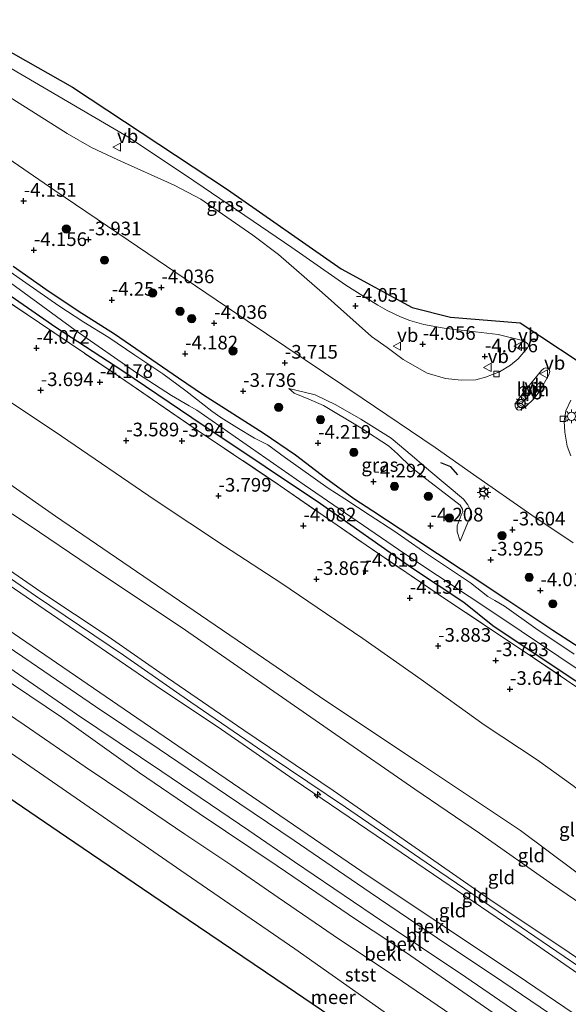
# Model space of a CAD drawing. Units: metres. Extents: x 168102 to 180001, y 512498 to 518753.
# Drawn here: x 170162 to 170262, y 518334 to 518514 of the extents above; entities that cross this region are included whole.
import ezdxf
from ezdxf.enums import TextEntityAlignment as Align

# ---------------------------------------------------------------- set-up
doc = ezdxf.new("R2010")
doc.units = ezdxf.units.M
doc.linetypes.add('IE-TERREINAFSCHEIDING', pattern=[10, 8, -2])
doc.layers.get('0').update_dxf_attribs({"lineweight": 25})
for name, color, linetype, lineweight in [('B-ME-AL-OVERIG-S-B1', 7, 'Continuous', 18), ('B-ME-GR-BOOM-S-B1', 93, 'Continuous', 18), ('B-ME-GW-HOOGTEPUNT-S-B1', 10, 'Continuous', 25), ('B-ME-GW-INSTEEKWATERGANG-L-B1', 10, 'Continuous', 25), ('B-ME-GW-KRUINLIJN-L-B1', 93, 'Continuous', 18), ('B-ME-GW-TEENLIJN-L-B1', 93, 'Continuous', 18), ('B-ME-IE-GRASLAND-GV-B6', 93, 'Continuous', 18), ('B-ME-IE-GRONDWERKLIJN-GROND_INGERICHT-GV-B6', 253, 'Continuous', 18), ('B-ME-IE-MEUBILAIR_WEGMEUBILAIR-LICHTMAST-S-B1', 8, 'Continuous', 18), ('B-ME-IE-TERREINAFSCHEIDING-RASTERHEKWERK-L-B1', 8, 'IE-TERREINAFSCHEIDING', 18), ('B-ME-IE-TERREINAFSCHEIDING-SCHRIKHEK-L-B1', 10, 'Continuous', 25), ('B-ME-KG-KADASTRAAL-OPNAMEDTMGRENS-L-B1', 10, 'Continuous', 25), ('B-ME-OB-BEKLEDING-GV-B6', 253, 'Continuous', 18), ('B-ME-OB-WATERLIJN-L-B1', 133, 'OB-WATERLIJN', 18), ('B-ME-OG-WATER-GV-B6', 153, 'Continuous', 18), ('B-ME-VH-VERH_SOORT-BITUMEN-GV-B6', 8, 'IE-TERREINAFSCHEIDING-NATUURLIJK-HOUTWAL', 18), ('B-ME-VH-VERH_SOORT-HALF_VERHARDING-GV-B6', 8, 'IE-TERREINAFSCHEIDING-NATUURLIJK-HOUTWAL', 18), ('B-ME-VV-KOLK-S-B1', 8, 'Continuous', 18), ('B-ME-VW-MEUBILAIR_WEGMEUBILAIR-RONA-S-B1', 8, 'Continuous', 18), ('B-ME-VW-MEUBILAIR_WEGMEUBILAIR-VERKEERSBORD-S-B1', 8, 'Continuous', 18)]:
    doc.layers.add(name, color=color, linetype=linetype, lineweight=lineweight)
doc.styles.add('NLCS-ISO', font='NLCS-ISO.TTF')
doc.linetypes.add('IE-TERREINAFSCHEIDING-NATUURLIJK-HOUTWAL', pattern='A,7,-1.5,[67,NLCS.SHX,S=0.75,R=45,X=0,Y=0],-1.5,7,-1.5,[70,NLCS.SHX,S=0.75,R=0,X=0,Y=0],-1.5', length=20)
doc.linetypes.add('OB-WATERLIJN', pattern='A,10,[32,NLCS.SHX,S=2,R=0,X=0,Y=0],-12', length=22)

# ---------------------------------------------------------------- blocks, each defined once
blk = doc.blocks.new('verkeersbord')
for p, q in [((0, 0.75), (-0.75, -0.625)), ((0.75, -0.625), (0, 0.75)), ((-0.75, -0.625), (0.75, -0.625))]:
    blk.add_line(p, q)
blk = doc.blocks.new('wegwijzer')
for q in [(-0.53, -0.53), (0, 0.75), (0.53, -0.53)]:
    blk.add_line((0, 0), q)
blk.add_circle((0, 0), 0.75)
blk = doc.blocks.new('boom')
blk.add_hatch(color=256).paths.add_polyline_path([(-0.75, 0, 1), (0.75, 0, 1)])
blk.add_circle((0, 0), 0.75)
blk = doc.blocks.new('hecto')
for p, q in [((0, 0.625), (-0.625, 0)), ((0, -0.625), (0, 0.625)), ((-0.625, 0), (0.625, 0)), ((0.625, 0), (0, -0.625))]:
    blk.add_line(p, q)
blk = doc.blocks.new('hoogtepunt')
for p, q in [((-0.5, 0), (0.5, 0)), ((0, 0.5), (0, -0.5))]:
    blk.add_line(p, q)
blk = doc.blocks.new('kolk')
blk.add_lwpolyline([(-0.5, -0.5), (0.5, -0.5), (0.5, 0.5), (-0.5, 0.5)], close=True)
blk = doc.blocks.new('lantaarnpaal')
for p, q in [((-0.75, 0), (-1.25, 0)), ((-0.88, 0.88), (-0.53, 0.53)), ((0, 0.75), (0, 1.25)), ((0.53, 0.53), (0.88, 0.88)), ((0.75, 0), (1.25, 0)), ((-0.53, -0.53), (-0.88, -0.88)), ((0, -0.75), (0, -1.25)), ((0.53, -0.53), (0.88, -0.88))]:
    blk.add_line(p, q)
blk.add_circle((0, 0), 0.75)

msp = doc.modelspace()

# ---------------------------------------------------------------- linework, layer by layer
at = {"layer": 'B-ME-GW-INSTEEKWATERGANG-L-B1'}
for points in [[(170267.138, 518397.147, -4.143), (170259.224, 518402.247, -4.186), (170251.013, 518407.738, -4.274), (170242.449, 518413.411, -4.268), (170233.833, 518419.161, -4.305), (170226.31, 518424.104, -4.361), (170222.841, 518426.338, -4.336), (170217.625, 518430.119, -4.361), (170212.168, 518434.33, -4.399), (170206.228, 518438.379, -4.136), (170195.344, 518445.318, -4.174), (170190.76, 518448.428, -4.34), (170179.037, 518456.464, -4.374), (170172.369, 518460.71, -4.423), (170166.495, 518464.662, -4.149), (170160.493, 518468.869, -4.328)], [(170160.142, 518463.403, -3.925), (170168.291, 518457.756, -4.088), (170180.572, 518449.737, -4.194), (170193.197, 518441.218, -4.013), (170206.633, 518432.264, -4.138), (170216.737, 518425.468, -4.263), (170233.403, 518413.804, -4.15), (170242.976, 518407.408, -4.031), (170248.239, 518403.148, -3.95), (170262.591, 518393.606, -3.975), (170268.01, 518390.107, -4.125), (170279.82, 518382.359, -4.056), (170288.214, 518376.398, -4.006), (170296.055, 518371.362, -4.088), (170304.962, 518365.273, -4.088), (170314.917, 518358.488, -4.144), (170325.425, 518351.517, -3.975), (170334.477, 518345.301, -4.106), (170343.606, 518339.138, -4.1), (170356.322, 518330.199, -3.988)]]:
    msp.add_polyline3d(points, dxfattribs=at)
at = {"layer": 'B-ME-GW-KRUINLIJN-L-B1'}
for points in [[(170420.175, 518248.417, 1.382), (170412.632, 518254.258, 1.432), (170400.871, 518263.458, 1.351), (170387.27, 518273.433, 1.251), (170373.572, 518282.972, 1.264), (170357.27, 518294.15, 1.126), (170343.276, 518303.626, 1.145), (170327.614, 518314.081, 1.22), (170312.907, 518324.343, 1.12), (170295.465, 518335.898, 1.176), (170279.741, 518346.566, 1.201), (170268.252, 518354.507, 1.176), (170253.337, 518365.647, 1.12), (170234.473, 518378.236, 1.139), (170217.731, 518389.394, 1.157), (170202.857, 518399.569, 1.101), (170185.587, 518411.328, 1.076), (170168.277, 518423.144, 1.139), (170150.288, 518435.762, 1.151), (170133.64, 518446.669, 1.195), (170116.663, 518458.672, 1.145), (170100.66, 518469.409, 1.132), (170093.208, 518474.474, 1.151)], [(170358.41, 518276.797, 4.604), (170344.979, 518285.868, 4.617), (170332.119, 518294.481, 4.611), (170319.058, 518303.097, 4.636), (170312.227, 518307.779, 4.636), (170304.715, 518312.872, 4.673), (170293.127, 518320.915, 4.642), (170285.754, 518325.849, 4.611), (170277.933, 518331.267, 4.554), (170266.505, 518339.079, 4.573), (170250.735, 518349.773, 4.623), (170237.015, 518359.098, 4.604), (170221.334, 518369.909, 4.642), (170207.543, 518379.213, 4.598), (170192.997, 518389.161, 4.654), (170180.662, 518397.711, 4.629), (170164.592, 518408.593, 4.579), (170150.96, 518418.037, 4.592), (170136.417, 518427.816, 4.611), (170119.592, 518439.257, 4.654), (170103.319, 518450.227, 4.611), (170087.305, 518461.234, 4.611), (170080.754, 518465.736, 4.651)], [(170349.302, 518284.356, 4.482), (170335.349, 518293.691, 4.544), (170319.007, 518304.472, 4.563), (170306.069, 518313.116, 4.582), (170291.114, 518323.491, 4.507), (170275.788, 518334.036, 4.5), (170262.256, 518343.293, 4.532), (170247.688, 518353.026, 4.544), (170233.472, 518362.946, 4.5), (170219.055, 518372.954, 4.532), (170202.677, 518383.994, 4.519), (170188.739, 518393.594, 4.594), (170177.865, 518401.136, 4.582), (170165.582, 518409.324, 4.582), (170152.26, 518418.442, 4.557), (170133.942, 518431.02, 4.594), (170120.523, 518439.83, 4.707), (170105.929, 518450.022, 4.619), (170091.806, 518460.003, 4.588), (170081.898, 518466.538, 4.558)], [(170079.651, 518464.962, 4.582), (170085.471, 518460.976, 4.582), (170100.547, 518450.713, 4.564), (170114.542, 518441.236, 4.601), (170129.349, 518431.157, 4.551), (170143.888, 518421.261, 4.576), (170158.439, 518411.43, 4.557), (170173.117, 518401.375, 4.607), (170186.654, 518392.15, 4.57), (170198.643, 518384.101, 4.589), (170211.888, 518374.93, 4.607), (170225.405, 518365.777, 4.57), (170238.929, 518356.571, 4.532), (170253.233, 518346.769, 4.564), (170264.427, 518339.051, 4.557), (170277.87, 518330.045, 4.57), (170290.529, 518321.436, 4.595), (170301.387, 518314.081, 4.607), (170315.732, 518304.137, 4.639), (170329.267, 518295.081, 4.626), (170343.276, 518285.501, 4.582), (170357.5, 518275.899, 4.564)], [(170066.268, 518455.572, 1.222), (170075.467, 518449.381, 1.189), (170092.204, 518438.56, 1.151), (170110.165, 518426.54, 1.139), (170123.044, 518417.571, 1.151), (170139.609, 518406.547, 1.207), (170154.51, 518396.333, 1.189), (170169.518, 518386.25, 1.066), (170183.645, 518376.212, 1.089), (170194.53, 518368.735, 1.047), (170208.792, 518359.159, 1.189), (170223.343, 518349.328, 1.139), (170232.457, 518343.269, 1.22), (170249.914, 518331.157, 1.189), (170266.718, 518319.787, 1.11), (170283.267, 518308.581, 1.232), (170300.285, 518297.188, 1.207), (170316.149, 518286.276, 1.189), (170333.319, 518274.25, 1.189), (170351.627, 518262.016, 1.232), (170371.266, 518248.839, 1.282), (170389.163, 518235.655, 1.37), (170394.932, 518231.329, 1.35)], [(170210.967, 518446.502, -3.921), (170215.761, 518445.352, -3.784), (170219.554, 518443.512, -3.79), (170224.136, 518440.939, -3.684), (170229.64, 518437.442, -3.746), (170233.5, 518434.229, -3.809), (170236.522, 518431.574, -3.677), (170242.922, 518426.282, -3.702), (170243.703, 518425.232, -3.777), (170244.132, 518424.364, -3.796), (170244.212, 518423.341, -3.859), (170242.264, 518418.593, -4.052)]]:
    msp.add_polyline3d(points, dxfattribs=at)
at = {"layer": 'B-ME-GW-TEENLIJN-L-B1'}
for points in [[(170103.191, 518481.478, -2.696), (170105.494, 518479.937, -2.674), (170117.517, 518471.797, -2.755), (170132.637, 518462.5, -2.911), (170145.262, 518453.981, -2.911), (170156.807, 518446.164, -2.936), (170169.34, 518437.779, -2.936), (170186.501, 518426.108, -2.955), (170199.164, 518417.699, -3.093), (170209.481, 518410.965, -3.261), (170224.49, 518400.758, -3.305), (170235.142, 518393.29, -3.211), (170246.695, 518384.968, -3.049), (170256.391, 518378.6, -3.136), (170262.866, 518373.899, -3.093), (170268.417, 518369.469, -2.986), (170277.567, 518363.15, -2.893), (170288.301, 518355.483, -2.818), (170300.021, 518347.248, -2.743), (170311.822, 518339.266, -2.605), (170325.28, 518330.073, -2.611), (170336.824, 518322.794, -2.774), (170349.711, 518314.143, -2.811)], [(170089.448, 518471.835, 1.574), (170098.911, 518465.17, 1.607), (170108.931, 518458.373, 1.57), (170120.725, 518449.99, 1.589), (170134.003, 518441.183, 1.501), (170147.952, 518431.731, 1.57), (170163.436, 518421.494, 1.545), (170176.317, 518412.81, 1.514), (170191.265, 518402.856, 1.564), (170205.185, 518393.158, 1.451), (170219.544, 518383.195, 1.557), (170234.019, 518373.227, 1.62), (170245.808, 518365.181, 1.589), (170259.179, 518355.785, 1.576), (170272.586, 518346.585, 1.57), (170285.879, 518337.674, 1.564), (170299.689, 518328.383, 1.639), (170313.368, 518319.199, 1.532), (170328.174, 518308.835, 1.639), (170343.124, 518299.166, 1.595), (170356.519, 518289.9, 1.557)], [(170349.322, 518270.665, 1.457), (170336.133, 518279.59, 1.439), (170323.075, 518288.407, 1.464), (170308.955, 518298.025, 1.476), (170296.846, 518306.247, 1.445), (170284.287, 518314.67, 1.457), (170272.963, 518322.413, 1.476), (170262.02, 518329.85, 1.426), (170250.107, 518337.953, 1.401), (170238.119, 518345.918, 1.42), (170225.839, 518354.307, 1.382), (170211.915, 518363.804, 1.464), (170199.551, 518372.191, 1.414), (170187.24, 518380.502, 1.451), (170175.583, 518388.356, 1.407), (170163.821, 518396.363, 1.432), (170150.377, 518405.453, 1.445), (170137.659, 518414.107, 1.401), (170125.68, 518422.306, 1.382), (170112.427, 518431.159, 1.382), (170100.317, 518439.466, 1.401), (170086.708, 518448.67, 1.432), (170075.836, 518456.128, 1.514), (170071.353, 518459.14, 1.486)], [(170242.264, 518418.593, -4.052), (170241.726, 518420.322, -4.09), (170241.76, 518421.424, -4.134), (170242.45, 518423.346, -4.096), (170242.764, 518423.96, -4.071), (170242.724, 518424.471, -4.034), (170242.279, 518425.158, -4.071), (170236.198, 518429.904, -4.209), (170233.41, 518432.096, -4.09), (170230.845, 518434.583, -4.071), (170229.196, 518436.029, -4.059), (170224.11, 518439.332, -3.952), (170217.255, 518443.431, -4.052), (170214.613, 518444.589, -3.99), (170211.907, 518445.674, -3.959), (170210.967, 518446.502, -3.921)]]:
    msp.add_polyline3d(points, dxfattribs=at)
at = {"layer": 'B-ME-IE-GRASLAND-GV-B6'}
for points in [[(170160.152, 518505.078, -3.839), (170181.503, 518492.559, -4.017), (170192.004, 518485.579, -4.054), (170201.522, 518479.076, -4.047), (170211.473, 518472.336, -3.991), (170221.372, 518465.456, -4.011), (170225.161, 518463.046, -4.068), (170227.242, 518461.756, -4.068), (170228.915, 518460.81, -4.093), (170231.37, 518459.636, -4.086), (170233.078, 518458.97, -4.093), (170235.63, 518458.232, -4.086), (170239.334, 518457.551, -4.08), (170245.105, 518456.876, -4.13), (170249.266, 518456.396, -4.13), (170253.461, 518455.372, -4.111), (170254.146, 518455.079, -4.105), (170254.645, 518454.685, -4.118), (170254.78, 518454.324, -4.133), (170254.611, 518453.952, -4.118), (170252.88, 518451.936, -4.086), (170251.511, 518450.793, -4.049), (170249.495, 518449.602, -4.044), (170246.892, 518448.603, -4.002), (170245.176, 518448.129, -4.002), (170242.437, 518448.028, -3.929)], [(170242.437, 518448.028, -3.929), (170239.606, 518448.347, -3.887), (170236.247, 518449.351, -3.855), (170231.873, 518451.868, -3.813), (170228.93, 518454.039, -3.792), (170226.041, 518456.048, -3.803), (170217.045, 518464.118, -3.876), (170209.018, 518471.07, -3.85), (170204.343, 518474.6, -3.855), (170194.858, 518481.198, -3.913), (170189.952, 518483.746, -3.839), (170179.668, 518488.375, -3.713), (170174.838, 518490.607, -3.661), (170170.359, 518493.194, -3.666), (170158.082, 518500.961, -3.582)], [(170157.521, 518490.032, -3.501), (170168.157, 518482.752, -3.543), (170181.575, 518473.701, -3.585), (170193.888, 518465.306, -3.574), (170203.298, 518458.94, -3.585), (170224.358, 518444.772, -3.585), (170237.73, 518435.746, -3.6), (170244.733, 518430.813, -3.59), (170255.405, 518423.359, -3.611), (170262.949, 518418.26, -3.564)], [(170358.922, 518327.754, -4.055), (170343.411, 518338.03, -4.049), (170328.126, 518348.432, -4.011), (170312.322, 518359.216, -4.049), (170296.744, 518369.672, -4.161), (170281.231, 518380.116, -4.18), (170265.707, 518390.496, -4.08), (170254.011, 518398.407, -3.905), (170239.796, 518407.874, -4.08), (170225.074, 518417.87, -4.099), (170209.367, 518428.72, -4.086), (170194.194, 518438.917, -3.98), (170178.97, 518449.317, -4.055), (170165.3, 518458.553, -3.98), (170151.898, 518467.579, -3.886)], [(170263.125, 518397.912, -5.225), (170256.15, 518402.638, -5.225), (170250.392, 518406.669, -5.225), (170248.62, 518407.718, -5.225), (170247.351, 518408.488, -5.225), (170244.195, 518410.967, -5.225), (170235.409, 518416.798, -5.225), (170230.174, 518420.481, -5.225), (170225.821, 518423.297, -5.225), (170221.173, 518426.336, -5.225), (170218.143, 518428.304, -5.225), (170210.313, 518433.858, -5.225), (170207.075, 518436.251, -5.225), (170204.659, 518437.451, -5.225), (170201.402, 518439.377, -5.225), (170198.496, 518441.204, -5.225), (170196.878, 518442.359, -5.225), (170192.089, 518446.094, -5.225), (170187.907, 518449.198, -5.225), (170182.747, 518452.649, -5.225), (170178.026, 518455.836, -5.225), (170173.413, 518458.699, -5.225), (170168.837, 518461.674, -5.225), (170162.824, 518465.87, -5.225), (170158.33, 518469.014, -5.225)], [(170267.138, 518397.147, -4.143), (170259.224, 518402.247, -4.186), (170251.013, 518407.738, -4.274), (170242.449, 518413.411, -4.268), (170233.833, 518419.161, -4.305), (170226.31, 518424.104, -4.361), (170222.841, 518426.338, -4.336), (170217.625, 518430.119, -4.361), (170212.168, 518434.33, -4.399), (170206.228, 518438.379, -4.136), (170195.344, 518445.318, -4.174), (170190.76, 518448.428, -4.34), (170179.037, 518456.464, -4.374), (170172.369, 518460.71, -4.423), (170166.495, 518464.662, -4.149), (170160.493, 518468.869, -4.328)], [(170160.493, 518468.869, -4.328), (170166.495, 518464.662, -4.149), (170172.369, 518460.71, -4.423), (170179.037, 518456.464, -4.374), (170190.76, 518448.428, -4.34), (170195.344, 518445.318, -4.174), (170206.228, 518438.379, -4.136), (170212.168, 518434.33, -4.399), (170217.625, 518430.119, -4.361), (170222.841, 518426.338, -4.336), (170226.31, 518424.104, -4.361), (170233.833, 518419.161, -4.305), (170242.449, 518413.411, -4.268), (170251.013, 518407.738, -4.274), (170259.224, 518402.247, -4.186), (170267.138, 518397.147, -4.143)], [(170160.024, 518465.898, -5.225), (170171.848, 518457.223, -5.225), (170183.24, 518449.301, -5.225), (170189.452, 518445.269, -5.225), (170192.696, 518443.363, -5.225), (170194.089, 518442.536, -5.225), (170213.734, 518428.896, -5.225), (170232.171, 518416.268, -5.225), (170249.888, 518404.478, -5.225), (170267.417, 518392.756, -5.225), (170281.011, 518383.488, -5.225), (170294.613, 518374.251, -5.225), (170310.203, 518363.406, -5.225), (170317.983, 518358.13, -5.225), (170329.073, 518350.85, -5.225), (170345.439, 518340.199, -5.225), (170362.644, 518328.452, -5.225)], [(170356.322, 518330.199, -3.988), (170343.606, 518339.138, -4.1), (170334.477, 518345.301, -4.106), (170325.425, 518351.517, -3.975), (170314.917, 518358.488, -4.144), (170304.962, 518365.273, -4.088), (170296.055, 518371.362, -4.088), (170288.214, 518376.398, -4.006), (170279.82, 518382.359, -4.056), (170268.01, 518390.107, -4.125), (170262.591, 518393.606, -3.975), (170248.239, 518403.148, -3.95), (170242.976, 518407.408, -4.031), (170233.403, 518413.804, -4.15), (170216.737, 518425.468, -4.263), (170206.633, 518432.264, -4.138), (170193.197, 518441.218, -4.013), (170180.572, 518449.737, -4.194), (170168.291, 518457.756, -4.088), (170160.142, 518463.403, -3.925)], [(170160.142, 518463.403, -3.925), (170168.291, 518457.756, -4.088), (170180.572, 518449.737, -4.194), (170193.197, 518441.218, -4.013), (170206.633, 518432.264, -4.138), (170216.737, 518425.468, -4.263), (170233.403, 518413.804, -4.15), (170242.976, 518407.408, -4.031), (170248.239, 518403.148, -3.95), (170262.591, 518393.606, -3.975), (170268.01, 518390.107, -4.125), (170279.82, 518382.359, -4.056), (170288.214, 518376.398, -4.006), (170296.055, 518371.362, -4.088), (170304.962, 518365.273, -4.088), (170314.917, 518358.488, -4.144), (170325.425, 518351.517, -3.975), (170334.477, 518345.301, -4.106), (170343.606, 518339.138, -4.1), (170356.322, 518330.199, -3.988)], [(170242.264, 518418.593, -4.052), (170241.726, 518420.322, -4.09), (170241.76, 518421.424, -4.134), (170242.45, 518423.346, -4.096), (170242.764, 518423.96, -4.071), (170242.724, 518424.471, -4.034), (170242.279, 518425.158, -4.071), (170236.198, 518429.904, -4.209), (170233.41, 518432.096, -4.09), (170230.845, 518434.583, -4.071), (170229.196, 518436.029, -4.059), (170224.11, 518439.332, -3.952), (170217.255, 518443.431, -4.052), (170214.613, 518444.589, -3.99), (170211.907, 518445.674, -3.959), (170210.967, 518446.502, -3.921), (170215.761, 518445.352, -3.784), (170219.554, 518443.512, -3.79), (170224.136, 518440.939, -3.684), (170229.64, 518437.442, -3.746), (170233.5, 518434.229, -3.809), (170236.522, 518431.574, -3.677), (170242.922, 518426.282, -3.702), (170243.703, 518425.232, -3.777), (170244.132, 518424.364, -3.796), (170244.212, 518423.341, -3.859), (170242.264, 518418.593, -4.052)], [(170210.967, 518446.502, -3.921), (170211.907, 518445.674, -3.959), (170214.613, 518444.589, -3.99), (170217.255, 518443.431, -4.052), (170224.11, 518439.332, -3.952), (170229.196, 518436.029, -4.059), (170230.845, 518434.583, -4.071), (170233.41, 518432.096, -4.09), (170236.198, 518429.904, -4.209), (170242.279, 518425.158, -4.071), (170242.724, 518424.471, -4.034), (170242.764, 518423.96, -4.071), (170242.45, 518423.346, -4.096), (170241.76, 518421.424, -4.134), (170241.726, 518420.322, -4.09), (170242.264, 518418.593, -4.052), (170244.212, 518423.341, -3.859), (170244.132, 518424.364, -3.796), (170243.703, 518425.232, -3.777), (170242.922, 518426.282, -3.702), (170236.522, 518431.574, -3.677), (170233.5, 518434.229, -3.809), (170229.64, 518437.442, -3.746), (170224.136, 518440.939, -3.684), (170219.554, 518443.512, -3.79), (170215.761, 518445.352, -3.784), (170210.967, 518446.502, -3.921)], [(170262.537, 518434.214, -3.938), (170261.842, 518436.004, -4.034), (170261.452, 518438.545, -4.101), (170261.337, 518440.565, -4.114), (170261.593, 518442.416, -4.115), (170262.547, 518444.407, -4.161)]]:
    msp.add_polyline3d(points, dxfattribs=at)
at = {"layer": 'B-ME-IE-GRONDWERKLIJN-GROND_INGERICHT-GV-B6'}
for points in [[(170151.898, 518467.579, -3.886), (170165.3, 518458.553, -3.98), (170178.97, 518449.317, -4.055), (170194.194, 518438.917, -3.98), (170209.367, 518428.72, -4.086), (170225.074, 518417.87, -4.099), (170239.796, 518407.874, -4.08), (170254.011, 518398.407, -3.905), (170265.707, 518390.496, -4.08), (170281.231, 518380.116, -4.18), (170296.744, 518369.672, -4.161), (170312.322, 518359.216, -4.049), (170328.126, 518348.432, -4.011), (170343.411, 518338.03, -4.049), (170358.922, 518327.754, -4.055)], [(170325.28, 518330.073, -2.611), (170311.822, 518339.266, -2.605), (170300.021, 518347.248, -2.743), (170288.301, 518355.483, -2.818), (170277.567, 518363.15, -2.893), (170268.417, 518369.469, -2.986), (170262.866, 518373.899, -3.093), (170256.391, 518378.6, -3.136), (170246.695, 518384.968, -3.049), (170235.142, 518393.29, -3.211), (170224.49, 518400.758, -3.305), (170209.481, 518410.965, -3.261), (170199.164, 518417.699, -3.093), (170186.501, 518426.108, -2.955), (170169.34, 518437.779, -2.936), (170156.807, 518446.164, -2.936)], [(170156.807, 518446.164, -2.936), (170169.34, 518437.779, -2.936), (170186.501, 518426.108, -2.955), (170199.164, 518417.699, -3.093), (170209.481, 518410.965, -3.261), (170224.49, 518400.758, -3.305), (170235.142, 518393.29, -3.211), (170246.695, 518384.968, -3.049), (170256.391, 518378.6, -3.136), (170262.866, 518373.899, -3.093), (170268.417, 518369.469, -2.986), (170277.567, 518363.15, -2.893), (170288.301, 518355.483, -2.818), (170300.021, 518347.248, -2.743), (170311.822, 518339.266, -2.605), (170325.28, 518330.073, -2.611)], [(170312.907, 518324.343, 1.12), (170295.465, 518335.898, 1.176), (170279.741, 518346.566, 1.201), (170268.252, 518354.507, 1.176), (170253.337, 518365.647, 1.12), (170234.473, 518378.236, 1.139), (170217.731, 518389.394, 1.157), (170202.857, 518399.569, 1.101), (170185.587, 518411.328, 1.076), (170168.277, 518423.144, 1.139), (170150.288, 518435.762, 1.151)], [(170150.288, 518435.762, 1.151), (170168.277, 518423.144, 1.139), (170185.587, 518411.328, 1.076), (170202.857, 518399.569, 1.101), (170217.731, 518389.394, 1.157), (170234.473, 518378.236, 1.139), (170253.337, 518365.647, 1.12), (170268.252, 518354.507, 1.176), (170279.741, 518346.566, 1.201), (170295.465, 518335.898, 1.176), (170312.907, 518324.343, 1.12)], [(170147.952, 518431.731, 1.57), (170163.436, 518421.494, 1.545), (170176.317, 518412.81, 1.514), (170191.265, 518402.856, 1.564), (170205.185, 518393.158, 1.451), (170219.544, 518383.195, 1.557), (170234.019, 518373.227, 1.62), (170245.808, 518365.181, 1.589), (170259.179, 518355.785, 1.576), (170272.586, 518346.585, 1.57), (170285.879, 518337.674, 1.564), (170299.689, 518328.383, 1.639)], [(170299.689, 518328.383, 1.639), (170285.879, 518337.674, 1.564), (170272.586, 518346.585, 1.57), (170259.179, 518355.785, 1.576), (170245.808, 518365.181, 1.589), (170234.019, 518373.227, 1.62), (170219.544, 518383.195, 1.557), (170205.185, 518393.158, 1.451), (170191.265, 518402.856, 1.564), (170176.317, 518412.81, 1.514), (170163.436, 518421.494, 1.545), (170147.952, 518431.731, 1.57)], [(170291.114, 518323.491, 4.507), (170275.788, 518334.036, 4.5), (170262.256, 518343.293, 4.532), (170247.688, 518353.026, 4.544), (170233.472, 518362.946, 4.5), (170219.055, 518372.954, 4.532), (170202.677, 518383.994, 4.519), (170188.739, 518393.594, 4.594), (170177.865, 518401.136, 4.582), (170165.582, 518409.324, 4.582), (170152.26, 518418.442, 4.557)], [(170152.26, 518418.442, 4.557), (170165.582, 518409.324, 4.582), (170177.865, 518401.136, 4.582), (170188.739, 518393.594, 4.594), (170202.677, 518383.994, 4.519), (170219.055, 518372.954, 4.532), (170233.472, 518362.946, 4.5), (170247.688, 518353.026, 4.544), (170262.256, 518343.293, 4.532), (170275.788, 518334.036, 4.5), (170291.114, 518323.491, 4.507)], [(170289.455, 518314.208, 2.313), (170254.431, 518338.015, 2.338), (170224.311, 518358.166, 2.238), (170203.15, 518372.605, 2.251), (170181.989, 518387.044, 2.263), (170147.081, 518410.93, 2.263)], [(170158.439, 518411.43, 4.557), (170173.117, 518401.375, 4.607), (170186.654, 518392.15, 4.57), (170198.643, 518384.101, 4.589), (170211.888, 518374.93, 4.607), (170225.405, 518365.777, 4.57), (170238.929, 518356.571, 4.532), (170253.233, 518346.769, 4.564), (170264.427, 518339.051, 4.557), (170277.87, 518330.045, 4.57)], [(170277.87, 518330.045, 4.57), (170264.427, 518339.051, 4.557), (170253.233, 518346.769, 4.564), (170238.929, 518356.571, 4.532), (170225.405, 518365.777, 4.57), (170211.888, 518374.93, 4.607), (170198.643, 518384.101, 4.589), (170186.654, 518392.15, 4.57), (170173.117, 518401.375, 4.607), (170158.439, 518411.43, 4.557)]]:
    msp.add_polyline3d(points, dxfattribs=at)
at = {"layer": 'B-ME-IE-TERREINAFSCHEIDING-RASTERHEKWERK-L-B1'}
msp.add_polyline3d([(170116.973, 518491.147, -3.729), (170125.322, 518485.475, -3.736), (170140.974, 518475.063, -3.811), (170151.898, 518467.579, -3.886), (170165.3, 518458.553, -3.98), (170178.97, 518449.317, -4.055), (170194.194, 518438.917, -3.98), (170209.367, 518428.72, -4.086), (170225.074, 518417.87, -4.099), (170239.796, 518407.874, -4.08), (170254.011, 518398.407, -3.905), (170265.707, 518390.496, -4.08), (170281.231, 518380.116, -4.18), (170296.744, 518369.672, -4.161), (170312.322, 518359.216, -4.049), (170328.126, 518348.432, -4.011), (170343.411, 518338.03, -4.049), (170358.922, 518327.754, -4.055)], dxfattribs=at)
at = {"layer": 'B-ME-IE-TERREINAFSCHEIDING-SCHRIKHEK-L-B1'}
msp.add_polyline3d([(170241.835, 518430.721, -3.555), (170240.6, 518432.225, -3.555), (170238.762, 518432.915, -3.555)], dxfattribs=at)
at = {"layer": 'B-ME-KG-KADASTRAAL-OPNAMEDTMGRENS-L-B1'}
for points in [[(170149.576, 518514.022, -3.707), (170171.377, 518501.685, -3.965), (170199.718, 518482.965, -4.073), (170220.518, 518468.404, -4.011), (170233.519, 518461.384, -4.093), (170240.539, 518459.564, -4.13), (170253.279, 518458.524, -4.202), (170267.84, 518448.904, -4.265), (170272, 518443.704, -4.202), (170276.16, 518430.703, -4.015), (170279.54, 518425.503, -3.996), (170295.141, 518413.023, -4.256), (170314.901, 518398.852, -4.337), (170334.662, 518384.682, -4.245), (170355.722, 518370.511, -4.186), (170376.783, 518356.341, -4.131), (170406.424, 518336.58, -4.101), (170436.065, 518316.17, -4.261), (170465.705, 518295.759, -4.248), (170477.73, 518287.379, -4.249)], [(170379.624, 518220.966, -0.35), (170372.131, 518227.313, -0.35), (170351.946, 518241.026, -0.35), (170331.762, 518254.739, -0.35), (170311.578, 518268.452, -0.35), (170291.394, 518282.165, -0.35), (170271.209, 518295.878, -0.35), (170251.025, 518309.591, -0.35), (170230.841, 518323.304, -0.35), (170210.656, 518337.017, -0.35), (170190.472, 518350.73, -0.35), (170170.288, 518364.443, -0.35), (170150.104, 518378.156, -0.35), (170129.919, 518391.869, -0.35), (170109.735, 518405.582, -0.35), (170089.551, 518419.295, -0.35), (170069.366, 518433.008, -0.35), (170051.453, 518445.178, -0.35)]]:
    msp.add_polyline3d(points, dxfattribs=at)
at = {"layer": 'B-ME-OB-BEKLEDING-GV-B6'}
for points in [[(170351.627, 518262.016, 1.232), (170333.319, 518274.25, 1.189), (170316.149, 518286.276, 1.189), (170300.285, 518297.188, 1.207), (170283.267, 518308.581, 1.232), (170266.718, 518319.787, 1.11), (170249.914, 518331.157, 1.189), (170232.457, 518343.269, 1.22), (170223.343, 518349.328, 1.139), (170208.792, 518359.159, 1.189), (170194.53, 518368.735, 1.047), (170183.645, 518376.212, 1.089), (170169.518, 518386.25, 1.066), (170154.51, 518396.333, 1.189), (170139.609, 518406.547, 1.207), (170123.044, 518417.571, 1.151), (170110.165, 518426.54, 1.139), (170092.204, 518438.56, 1.151), (170075.467, 518449.381, 1.189), (170066.268, 518455.572, 1.222), (170068.617, 518457.22, 1.421), (170069.638, 518456.526, 1.42), (170083.464, 518447.2, 1.431)], [(170083.464, 518447.2, 1.431), (170085.891, 518445.563, 1.432), (170099.523, 518436.299, 1.432), (170112.882, 518427.214, 1.445), (170126.325, 518418.131, 1.407), (170140.2, 518408.662, 1.332), (170155.32, 518398.458, 1.314), (170172.068, 518386.964, 1.301), (170187.686, 518376.45, 1.301), (170203.6, 518365.629, 1.295), (170212.002, 518359.902, 1.376), (170226.338, 518350.178, 1.326), (170243.31, 518338.81, 1.345), (170259.062, 518328.02, 1.364), (170277.574, 518315.529, 1.357), (170296.959, 518302.391, 1.414), (170316.488, 518289.126, 1.332), (170336.65, 518275.559, 1.351), (170355.668, 518262.623, 1.364)], [(170147.081, 518410.93, 2.263), (170181.989, 518387.044, 2.263), (170203.15, 518372.605, 2.251), (170224.311, 518358.166, 2.238), (170254.431, 518338.015, 2.338), (170289.455, 518314.208, 2.313)], [(170262.02, 518329.85, 1.426), (170250.107, 518337.953, 1.401), (170238.119, 518345.918, 1.42), (170225.839, 518354.307, 1.382), (170211.915, 518363.804, 1.464), (170199.551, 518372.191, 1.414), (170187.24, 518380.502, 1.451), (170175.583, 518388.356, 1.407), (170163.821, 518396.363, 1.432), (170150.377, 518405.453, 1.445)], [(170154.51, 518396.333, 1.189), (170169.518, 518386.25, 1.066), (170183.645, 518376.212, 1.089), (170194.53, 518368.735, 1.047), (170208.792, 518359.159, 1.189), (170223.343, 518349.328, 1.139), (170232.457, 518343.269, 1.22), (170249.914, 518331.157, 1.189)], [(170244.601, 518329.237, -0.199), (170230.363, 518338.943, -0.23), (170220.188, 518345.718, -0.23), (170208.988, 518353.404, -0.168), (170200.519, 518359.228, -0.149), (170191.916, 518364.958, -0.149), (170181.496, 518372.048, -0.161), (170173.697, 518377.311, -0.18), (170162.53, 518384.991, -0.268), (170151.43, 518392.491, -0.261)], [(170151.43, 518392.491, -0.261), (170162.53, 518384.991, -0.268), (170173.697, 518377.311, -0.18), (170181.496, 518372.048, -0.161), (170191.916, 518364.958, -0.149), (170200.519, 518359.228, -0.149), (170208.988, 518353.404, -0.168), (170220.188, 518345.718, -0.23), (170230.363, 518338.943, -0.23), (170244.601, 518329.237, -0.199)], [(170232.529, 518329.561, -0.35), (170212.023, 518343.996, -0.35), (170191.156, 518358.297, -0.35), (170155.994, 518382.634, -0.35)]]:
    msp.add_polyline3d(points, dxfattribs=at)
at = {"layer": 'B-ME-OB-WATERLIJN-L-B1'}
msp.add_polyline3d([(170386.269, 518225.464, -0.35), (170353.002, 518249.101, -0.35), (170329.309, 518264.449, -0.35), (170300.719, 518283.9, -0.35), (170270.607, 518303.546, -0.35), (170232.529, 518329.561, -0.35), (170212.023, 518343.996, -0.35), (170191.156, 518358.297, -0.35), (170155.994, 518382.634, -0.35), (170123.625, 518403.165, -0.35), (170092.564, 518423.858, -0.35), (170056.557, 518448.765, -0.35)], dxfattribs=at)
at = {"layer": 'B-ME-OG-WATER-GV-B6'}
for points in [[(170158.33, 518469.014, -5.225), (170162.824, 518465.87, -5.225), (170168.837, 518461.674, -5.225), (170173.413, 518458.699, -5.225), (170178.026, 518455.836, -5.225), (170182.747, 518452.649, -5.225), (170187.907, 518449.198, -5.225), (170192.089, 518446.094, -5.225), (170196.878, 518442.359, -5.225), (170198.496, 518441.204, -5.225), (170201.402, 518439.377, -5.225), (170204.659, 518437.451, -5.225), (170207.075, 518436.251, -5.225), (170210.313, 518433.858, -5.225), (170218.143, 518428.304, -5.225), (170221.173, 518426.336, -5.225), (170225.821, 518423.297, -5.225), (170230.174, 518420.481, -5.225), (170235.409, 518416.798, -5.225), (170244.195, 518410.967, -5.225), (170247.351, 518408.488, -5.225), (170248.62, 518407.718, -5.225), (170250.392, 518406.669, -5.225), (170256.15, 518402.638, -5.225), (170263.125, 518397.912, -5.225)], [(170362.644, 518328.452, -5.225), (170345.439, 518340.199, -5.225), (170329.073, 518350.85, -5.225), (170317.983, 518358.13, -5.225), (170310.203, 518363.406, -5.225), (170294.613, 518374.251, -5.225), (170281.011, 518383.488, -5.225), (170267.417, 518392.756, -5.225), (170249.888, 518404.478, -5.225), (170232.171, 518416.268, -5.225), (170213.734, 518428.896, -5.225), (170194.089, 518442.536, -5.225), (170192.696, 518443.363, -5.225), (170189.452, 518445.269, -5.225), (170183.24, 518449.301, -5.225), (170171.848, 518457.223, -5.225), (170160.024, 518465.898, -5.225)], [(170230.841, 518323.304, -0.35), (170210.656, 518337.017, -0.35), (170190.472, 518350.73, -0.35), (170170.288, 518364.443, -0.35), (170150.104, 518378.156, -0.35), (170129.919, 518391.869, -0.35), (170109.735, 518405.582, -0.35), (170089.551, 518419.295, -0.35), (170069.366, 518433.008, -0.35), (170051.453, 518445.178, -0.35), (170056.557, 518448.765, -0.35), (170092.564, 518423.858, -0.35), (170123.625, 518403.165, -0.35), (170155.994, 518382.634, -0.35), (170191.156, 518358.297, -0.35), (170212.023, 518343.996, -0.35), (170232.529, 518329.561, -0.35)]]:
    msp.add_polyline3d(points, dxfattribs=at)
at = {"layer": 'B-ME-VH-VERH_SOORT-BITUMEN-GV-B6'}
for points in [[(170149.576, 518514.022, -3.707), (170171.377, 518501.685, -3.965), (170199.718, 518482.965, -4.073), (170220.518, 518468.404, -4.011), (170233.519, 518461.384, -4.093), (170240.539, 518459.564, -4.13), (170253.279, 518458.524, -4.202), (170267.84, 518448.904, -4.265), (170272, 518443.704, -4.202), (170276.16, 518430.703, -4.015), (170279.54, 518425.503, -3.996), (170295.141, 518413.023, -4.256), (170314.901, 518398.852, -4.337), (170334.662, 518384.682, -4.245), (170355.722, 518370.511, -4.186)], [(170158.082, 518500.961, -3.582), (170170.359, 518493.194, -3.666), (170174.838, 518490.607, -3.661), (170179.668, 518488.375, -3.713), (170189.952, 518483.746, -3.839), (170194.858, 518481.198, -3.913), (170204.343, 518474.6, -3.855), (170209.018, 518471.07, -3.85), (170217.045, 518464.118, -3.876), (170226.041, 518456.048, -3.803), (170228.93, 518454.039, -3.792), (170231.873, 518451.868, -3.813), (170236.247, 518449.351, -3.855), (170239.606, 518448.347, -3.887), (170242.437, 518448.028, -3.929), (170245.176, 518448.129, -4.002), (170246.892, 518448.603, -4.002), (170249.495, 518449.602, -4.044), (170251.511, 518450.793, -4.049), (170252.88, 518451.936, -4.086), (170254.611, 518453.952, -4.118), (170254.78, 518454.324, -4.133), (170254.645, 518454.685, -4.118), (170254.146, 518455.079, -4.105), (170253.461, 518455.372, -4.111), (170249.266, 518456.396, -4.13), (170245.105, 518456.876, -4.13), (170239.334, 518457.551, -4.08), (170235.63, 518458.232, -4.086), (170233.078, 518458.97, -4.093), (170231.37, 518459.636, -4.086), (170228.915, 518460.81, -4.093), (170227.242, 518461.756, -4.068), (170225.161, 518463.046, -4.068), (170221.372, 518465.456, -4.011), (170211.473, 518472.336, -3.991), (170201.522, 518479.076, -4.047), (170192.004, 518485.579, -4.054), (170181.503, 518492.559, -4.017), (170160.152, 518505.078, -3.839)], [(170262.949, 518418.26, -3.564), (170255.405, 518423.359, -3.611), (170244.733, 518430.813, -3.59), (170237.73, 518435.746, -3.6), (170224.358, 518444.772, -3.585), (170203.298, 518458.94, -3.585), (170193.888, 518465.306, -3.574), (170181.575, 518473.701, -3.585), (170168.157, 518482.752, -3.543), (170157.521, 518490.032, -3.501)], [(170252.921, 518442.566, -3.871), (170253.315, 518442.611, -3.89), (170254.226, 518443.182, -3.871), (170255.816, 518444.704, -3.896), (170256.85, 518446.126, -3.965), (170258.529, 518449.042, -3.977), (170258.688, 518449.634, -3.99), (170258.553, 518449.995, -3.99), (170258.218, 518450.275, -3.99), (170257.874, 518450.322, -3.99), (170257.565, 518450.194, -3.99), (170257.175, 518449.812, -3.971), (170254.384, 518446.412, -3.896), (170252.89, 518444.503, -3.896), (170252.358, 518443.711, -3.877), (170252.319, 518443.315, -3.877), (170252.447, 518443.006, -3.877), (170252.711, 518442.705, -3.852), (170252.921, 518442.566, -3.871)], [(170262.547, 518444.407, -4.161), (170261.593, 518442.416, -4.115), (170261.337, 518440.565, -4.114), (170261.452, 518438.545, -4.101), (170261.842, 518436.004, -4.034), (170262.537, 518434.214, -3.938)], [(170150.377, 518405.453, 1.445), (170163.821, 518396.363, 1.432), (170175.583, 518388.356, 1.407), (170187.24, 518380.502, 1.451), (170199.551, 518372.191, 1.414), (170211.915, 518363.804, 1.464), (170225.839, 518354.307, 1.382), (170238.119, 518345.918, 1.42), (170250.107, 518337.953, 1.401), (170262.02, 518329.85, 1.426)], [(170259.062, 518328.02, 1.364), (170243.31, 518338.81, 1.345), (170226.338, 518350.178, 1.326), (170212.002, 518359.902, 1.376), (170203.6, 518365.629, 1.295), (170187.686, 518376.45, 1.301), (170172.068, 518386.964, 1.301), (170155.32, 518398.458, 1.314)]]:
    msp.add_polyline3d(points, dxfattribs=at)
at = {"layer": 'B-ME-VH-VERH_SOORT-HALF_VERHARDING-GV-B6'}
msp.add_polyline3d([(170252.921, 518442.566, -3.871), (170252.711, 518442.705, -3.852), (170252.447, 518443.006, -3.877), (170252.319, 518443.315, -3.877), (170252.358, 518443.711, -3.877), (170252.89, 518444.503, -3.896), (170254.384, 518446.412, -3.896), (170257.175, 518449.812, -3.971), (170257.565, 518450.194, -3.99), (170257.874, 518450.322, -3.99), (170258.218, 518450.275, -3.99), (170258.553, 518449.995, -3.99), (170258.688, 518449.634, -3.99), (170258.529, 518449.042, -3.977), (170256.85, 518446.126, -3.965), (170255.816, 518444.704, -3.896), (170254.226, 518443.182, -3.871), (170253.315, 518442.611, -3.89), (170252.921, 518442.566, -3.871)], dxfattribs=at)

# ---------------------------------------------------------------- block references
at = {"layer": 'B-ME-AL-OVERIG-S-B1', "rotation": 90}
msp.add_blockref('hecto', (170216.188, 518372.168, 4.514), dxfattribs=at)
at = {"layer": 'B-ME-GR-BOOM-S-B1', "rotation": 90}
for p in [(170170.221, 518475.736, -3.907), (170177.206, 518470.009, -3.963), (170186.014, 518464.007, -4.013), (170191.044, 518460.662, -3.969), (170193.176, 518459.298, -4.126), (170200.706, 518453.395, -3.938), (170209.089, 518443.086, -4.001), (170216.738, 518440.84, -4.026), (170222.838, 518434.831, -4.157), (170230.263, 518428.628, -4.144), (170236.46, 518426.8, -4.251), (170240.319, 518422.849, -4.132), (170249.953, 518419.616, -3.501), (170254.899, 518411.988, -3.988), (170259.245, 518407.125, -3.938)]:
    msp.add_blockref('boom', p, dxfattribs=at)
at = {"layer": 'B-ME-GW-HOOGTEPUNT-S-B1', "rotation": 90}
for p in [(170162.426, 518480.847, -4.151), (170162.426, 518480.847, -4.151), (170174.277, 518473.781, -3.931), (170174.277, 518473.781, -3.931), (170164.301, 518471.828, -4.156), (170164.301, 518471.828, -4.156), (170187.613, 518465.013, -4.036), (170187.613, 518465.013, -4.036), (170178.549, 518462.725, -4.25), (170178.549, 518462.725, -4.25), (170223.122, 518461.633, -4.051), (170223.122, 518461.633, -4.051), (170197.278, 518458.482, -4.036), (170197.278, 518458.482, -4.036), (170235.425, 518454.651, -4.056), (170235.425, 518454.651, -4.056), (170164.773, 518453.938, -4.072), (170164.773, 518453.938, -4.072), (170191.959, 518452.903, -4.182), (170191.959, 518452.903, -4.182), (170210.207, 518451.21, -3.715), (170210.207, 518451.21, -3.715), (170246.813, 518452.372, -4.046), (170246.813, 518452.372, -4.046), (170176.38, 518447.68, -4.178), (170176.38, 518447.68, -4.178), (170165.543, 518446.196, -3.694), (170165.543, 518446.196, -3.694), (170202.589, 518446.044, -3.736), (170202.589, 518446.044, -3.736), (170181.191, 518436.996, -3.589), (170181.191, 518436.996, -3.589), (170191.391, 518436.934, -3.94), (170191.391, 518436.934, -3.94), (170216.28, 518436.556, -4.219), (170216.28, 518436.556, -4.219), (170226.433, 518429.482, -4.292), (170226.433, 518429.482, -4.292), (170198.073, 518426.871, -3.799), (170198.073, 518426.871, -3.799), (170213.598, 518421.429, -4.082), (170213.598, 518421.429, -4.082), (170236.842, 518421.421, -4.208), (170236.842, 518421.421, -4.208), (170251.841, 518420.695, -3.604), (170251.841, 518420.695, -3.604), (170247.87, 518415.177, -3.925), (170247.87, 518415.177, -3.925), (170224.957, 518413.143, -4.019), (170224.957, 518413.143, -4.019), (170216.012, 518411.63, -3.867), (170216.012, 518411.63, -3.867), (170256.952, 518409.577, -4.019), (170256.952, 518409.577, -4.019), (170233.082, 518408.189, -4.134), (170233.082, 518408.189, -4.134), (170238.253, 518399.411, -3.883), (170238.253, 518399.411, -3.883), (170248.785, 518396.769, -3.793), (170248.785, 518396.769, -3.793), (170251.394, 518391.503, -3.641), (170251.394, 518391.503, -3.641)]:
    msp.add_blockref('hoogtepunt', p, dxfattribs=at)
at = {"layer": 'B-ME-IE-MEUBILAIR_WEGMEUBILAIR-LICHTMAST-S-B1', "rotation": 90}
for p in [(170253.492, 518443.754, -3.677), (170262.658, 518441.447, -4.109), (170246.655, 518427.494, -3.596)]:
    msp.add_blockref('lantaarnpaal', p, dxfattribs=at)
at = {"layer": 'B-ME-VV-KOLK-S-B1', "rotation": 90}
for p in [(170248.948, 518449.191, -4.082), (170261.091, 518440.963, -4.202)]:
    msp.add_blockref('kolk', p, dxfattribs=at)
at = {"layer": 'B-ME-VW-MEUBILAIR_WEGMEUBILAIR-RONA-S-B1', "rotation": 90}
for p in [(170253.479, 518443.811, -3.714), (170246.594, 518427.683, -3.593)]:
    msp.add_blockref('wegwijzer', p, dxfattribs=at)
at = {"layer": 'B-ME-VW-MEUBILAIR_WEGMEUBILAIR-VERKEERSBORD-S-B1', "rotation": 90}
for p in [(170179.512, 518490.693, -3.751), (170230.747, 518454.272, -3.855), (170252.881, 518454.259, -4.046), (170247.323, 518450.397, -3.927), (170257.632, 518449.19, -3.802), (170253.487, 518443.759, -3.724), (170254.037, 518445.018, -3.724)]:
    msp.add_blockref('verkeersbord', p, dxfattribs=at)

# ---------------------------------------------------------------- texts
at = {"layer": 'B-ME-GW-HOOGTEPUNT-S-B1', "ltscale": 0.2, "style": 'NLCS-ISO'}
for s, p in [('-4.151', (170162.426, 518480.847, -4.151)), ('-4.151', (170162.426, 518480.847, -4.151)), ('-3.931', (170174.277, 518473.781, -3.931)), ('-3.931', (170174.277, 518473.781, -3.931)), ('-4.156', (170164.301, 518471.828, -4.156)), ('-4.156', (170164.301, 518471.828, -4.156)), ('-4.036', (170187.613, 518465.013, -4.036)), ('-4.036', (170187.613, 518465.013, -4.036)), ('-4.25', (170178.549, 518462.725, -4.25)), ('-4.25', (170178.549, 518462.725, -4.25)), ('-4.051', (170223.122, 518461.633, -4.051)), ('-4.051', (170223.122, 518461.633, -4.051)), ('-4.036', (170197.278, 518458.482, -4.036)), ('-4.036', (170197.278, 518458.482, -4.036)), ('-4.072', (170164.773, 518453.938, -4.072)), ('-4.072', (170164.773, 518453.938, -4.072)), ('-4.056', (170235.425, 518454.651, -4.056)), ('-4.056', (170235.425, 518454.651, -4.056)), ('-4.182', (170191.959, 518452.903, -4.182)), ('-4.182', (170191.959, 518452.903, -4.182)), ('-4.046', (170246.813, 518452.372, -4.046)), ('-4.046', (170246.813, 518452.372, -4.046)), ('-3.715', (170210.207, 518451.21, -3.715)), ('-3.715', (170210.207, 518451.21, -3.715)), ('-3.694', (170165.543, 518446.196, -3.694)), ('-3.694', (170165.543, 518446.196, -3.694)), ('-4.178', (170176.38, 518447.68, -4.178)), ('-4.178', (170176.38, 518447.68, -4.178)), ('-3.736', (170202.589, 518446.044, -3.736)), ('-3.736', (170202.589, 518446.044, -3.736)), ('-3.589', (170181.191, 518436.996, -3.589)), ('-3.589', (170181.191, 518436.996, -3.589)), ('-3.94', (170191.391, 518436.934, -3.94)), ('-3.94', (170191.391, 518436.934, -3.94)), ('-4.219', (170216.28, 518436.556, -4.219)), ('-4.219', (170216.28, 518436.556, -4.219)), ('-4.292', (170226.433, 518429.482, -4.292)), ('-4.292', (170226.433, 518429.482, -4.292)), ('-3.799', (170198.073, 518426.871, -3.799)), ('-3.799', (170198.073, 518426.871, -3.799)), ('-4.082', (170213.598, 518421.429, -4.082)), ('-4.082', (170213.598, 518421.429, -4.082)), ('-4.208', (170236.842, 518421.421, -4.208)), ('-4.208', (170236.842, 518421.421, -4.208)), ('-3.604', (170251.841, 518420.695, -3.604)), ('-3.604', (170251.841, 518420.695, -3.604)), ('-3.925', (170247.87, 518415.177, -3.925)), ('-3.925', (170247.87, 518415.177, -3.925)), ('-4.019', (170224.957, 518413.143, -4.019)), ('-4.019', (170224.957, 518413.143, -4.019)), ('-3.867', (170216.012, 518411.63, -3.867)), ('-3.867', (170216.012, 518411.63, -3.867)), ('-4.019', (170256.952, 518409.577, -4.019)), ('-4.019', (170256.952, 518409.577, -4.019)), ('-4.134', (170233.082, 518408.189, -4.134)), ('-4.134', (170233.082, 518408.189, -4.134)), ('-3.883', (170238.253, 518399.411, -3.883)), ('-3.883', (170238.253, 518399.411, -3.883)), ('-3.793', (170248.785, 518396.769, -3.793)), ('-3.793', (170248.785, 518396.769, -3.793)), ('-3.641', (170251.394, 518391.503, -3.641)), ('-3.641', (170251.394, 518391.503, -3.641))]:
    msp.add_text(s, height=2.5, dxfattribs=at).set_placement(p, align=Align.BOTTOM_LEFT)
at = {"layer": 'B-ME-IE-GRASLAND-GV-B6', "ltscale": 0.2, "style": 'NLCS-ISO'}
for p in [(170199.244, 518480.202), (170227.5895, 518432.5475), (170227.5895, 518432.5475)]:
    msp.add_text('gras', height=2.5, dxfattribs=at).set_placement(p, align=Align.MIDDLE_CENTER)
at = {"layer": 'B-ME-IE-GRONDWERKLIJN-GROND_INGERICHT-GV-B6', "ltscale": 0.2, "style": 'NLCS-ISO'}
for p in [(170262.8833, 518365.8236), (170255.3128, 518361.0928), (170249.8416, 518357.0748), (170245.0566, 518353.6926), (170240.9005, 518351.014)]:
    msp.add_text('gld', height=2.5, dxfattribs=at).set_placement(p, align=Align.MIDDLE_CENTER)
at = {"layer": 'B-ME-OB-BEKLEDING-GV-B6', "ltscale": 0.2, "style": 'NLCS-ISO'}
for s, p in [('bekl', (170236.9605, 518348.1391)), ('bekl', (170231.9517, 518344.8882)), ('bekl', (170228.1691, 518343.0594)), ('stst', (170224.0735, 518339.2649))]:
    msp.add_text(s, height=2.5, dxfattribs=at).set_placement(p, align=Align.MIDDLE_CENTER)
at = {"layer": 'B-ME-OG-WATER-GV-B6', "ltscale": 0.2, "style": 'NLCS-ISO'}
msp.add_text('meer', height=2.5, dxfattribs=at).set_placement((170219.0586, 518335.1439), align=Align.MIDDLE_CENTER)
at = {"layer": 'B-ME-VH-VERH_SOORT-BITUMEN-GV-B6', "ltscale": 0.2, "style": 'NLCS-ISO'}
for p in [(170255.5879, 518446.3701), (170234.4765, 518346.4919)]:
    msp.add_text('bit', height=2.5, dxfattribs=at).set_placement(p, align=Align.MIDDLE_CENTER)
at = {"layer": 'B-ME-VH-VERH_SOORT-HALF_VERHARDING-GV-B6', "ltscale": 0.2, "style": 'NLCS-ISO'}
msp.add_text('hvh', height=2.5, dxfattribs=at).set_placement((170255.5879, 518446.3701), align=Align.MIDDLE_CENTER)
at = {"layer": 'B-ME-VW-MEUBILAIR_WEGMEUBILAIR-VERKEERSBORD-S-B1', "ltscale": 0.2, "style": 'NLCS-ISO'}
for p in [(170179.512, 518490.693, -3.751), (170230.747, 518454.272, -3.855), (170252.881, 518454.259, -4.046), (170247.323, 518450.397, -3.927), (170257.632, 518449.19, -3.802), (170254.037, 518445.018, -3.724), (170253.487, 518443.759, -3.724)]:
    msp.add_text('vb', height=2.5, dxfattribs=at).set_placement(p, align=Align.BOTTOM_LEFT)

doc.saveas('drawing.dxf')
